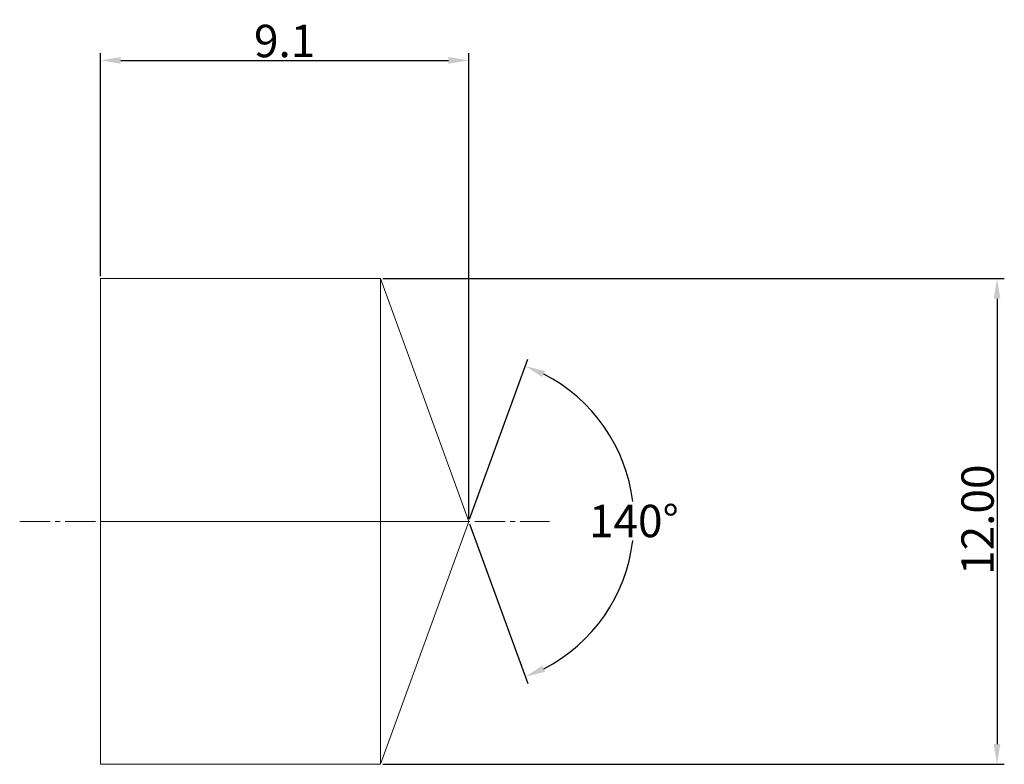
# Model space of a CAD drawing. Units: millimetres. Extents: x -2 to 22.3, y -32.5 to 12.4.
import ezdxf

# ---------------------------------------------------------------- set-up
doc = ezdxf.new("R2010")
doc.units = ezdxf.units.MM
doc.linetypes.add('CENTER2', pattern=[1.125, 0.75, -0.125, 0.125, -0.125])
for name, color, linetype in [('1', 4, 'Continuous'), ('2', 7, 'Continuous'), ('4', 2, 'CENTER2'), ('CUT', 1, 'Continuous')]:
    doc.layers.add(name, color=color, linetype=linetype)
doc.dimstyles.get("Standard").update_dxf_attribs({"dimtxt": 0.18, "dimasz": 0.18, "dimexe": 0.18, "dimexo": 0.0625, "dimgap": 0.09, "dimtad": 0, "dimtih": 1, "dimtoh": 1, "dimdec": 4, "dimzin": 0, "dimdsep": 46, "dimtxsty": 'Standard', "dimcen": 0.09, "dimadec": 0, "dimazin": 0, "dimtfac": 1, "dimtdec": 4, "dimtofl": 0, "dimtmove": 0, "dimatfit": 3, "dimfxl": 1, "dimtolj": 1, "dimtzin": 0, "dimarcsym": 0})

# ---------------------------------------------------------------- blocks, each defined once
blk = doc.blocks.new('*D8')
at = {"layer": '2', "color": 0, "lineweight": -2, "transparency": 16777216}
for p, q in [((0, 6.062), (0, 11.568)), ((9.1, 0.062), (9.1, 11.568)), ((0.5, 11.388), (8.6, 11.388))]:
    blk.add_line(p, q, dxfattribs=at)
at = {"layer": '2', "color": 0, "lineweight": 13, "transparency": 16777216}
for points in [[(0.5, 11.471), (0.5, 11.305), (0, 11.388)], [(8.6, 11.471), (8.6, 11.305), (9.1, 11.388)]]:
    blk.add_solid(points, dxfattribs=at)
at = {"layer": 'Defpoints', "color": 0, "lineweight": 13, "transparency": 16777216}
for p in [(9.1, 11.388), (0, 6), (9.1, 0)]:
    blk.add_point(p, dxfattribs=at)
at = {"layer": '2', "color": 0, "lineweight": 13, "transparency": 16777216, "insert": (4.55, 11.868), "char_height": 0.8, "attachment_point": 5}
blk.add_mtext('\\A1;9.1', dxfattribs=at)
blk = doc.blocks.new('*D9')
at = {"layer": '2', "color": 0, "lineweight": -2, "transparency": 16777216}
for p, q in [((6.979, 6), (22.34, 6)), ((22.16, 5.5), (22.16, -5.5)), ((6.979, -6), (22.34, -6))]:
    blk.add_line(p, q, dxfattribs=at)
at = {"layer": '2', "color": 0, "lineweight": 13, "transparency": 16777216}
for points in [[(22.077, 5.5), (22.244, 5.5), (22.16, 6)], [(22.077, -5.5), (22.244, -5.5), (22.16, -6)]]:
    blk.add_solid(points, dxfattribs=at)
at = {"layer": 'Defpoints', "color": 0, "lineweight": 13, "transparency": 16777216}
for p in [(6.916, 6), (6.916, -6), (22.16, -6)]:
    blk.add_point(p, dxfattribs=at)
at = {"layer": '2', "color": 0, "lineweight": 13, "transparency": 16777216, "insert": (21.68, 0.042), "char_height": 0.8, "attachment_point": 5, "rotation": 90}
blk.add_mtext('\\A1;12.00', dxfattribs=at)
blk = doc.blocks.new('*D10')
at = {"layer": '2', "color": 0, "lineweight": -2, "transparency": 16777216}
for p, q in [((9.121, 0.059), (10.558, 4.007)), ((9.121, -0.059), (10.558, -4.007))]:
    blk.add_line(p, q, dxfattribs=at)
for start, end in [(6.8856, 62.9815), (297.0185, 353.3872)]:
    blk.add_arc((9.1, 0), 4.084, start, end, dxfattribs=at)
at = {"layer": '2', "color": 0, "lineweight": 13, "transparency": 16777216}
for points in [[(10.922, 3.562), (10.989, 3.715), (10.497, 3.838)], [(10.989, -3.715), (10.922, -3.562), (10.497, -3.838)]]:
    blk.add_solid(points, dxfattribs=at)
at = {"layer": 'Defpoints', "color": 0, "lineweight": 13, "transparency": 16777216}
for p in [(6.916, 6), (9.1, 0), (9.1, 0), (12.85, -1.618), (6.916, -6)]:
    blk.add_point(p, dxfattribs=at)
at = {"layer": '2', "color": 0, "lineweight": 13, "transparency": 16777216, "insert": (13.184, 0.01), "char_height": 0.8, "attachment_point": 5}
blk.add_mtext('\\A1;140°', dxfattribs=at)

msp = doc.modelspace()

# ---------------------------------------------------------------- linework, layer by layer
at = {"layer": '1', "lineweight": 13}
for p, q in [((0, 6), (0, -6)), ((0, 6), (6.916, 6)), ((6.916, 6), (9.1, 0)), ((6.916, 6), (6.916, -6)), ((9.1, 0), (6.916, -6)), ((0, -6), (6.916, -6))]:
    msp.add_line(p, q, dxfattribs=at)
msp.add_point((0, 0), dxfattribs=at)
msp.add_point((0, 0), dxfattribs=at)
at = {"layer": '4', "lineweight": 13}
msp.add_line((-2, 0), (11.1, 0), dxfattribs=at)
at = {"layer": 'CUT', "lineweight": 13}
for p, q in [((0, 6), (6.916, 6)), ((0, 6), (0, 0)), ((6.916, 6), (9.1, 0)), ((0, 0), (9.1, 0))]:
    msp.add_line(p, q, dxfattribs=at)

# ---------------------------------------------------------------- dimensions: what is measured, and where the dimension line sits
at = {"layer": '2', "lineweight": 13}
dim = msp.add_linear_dim(base=(9.1, 11.388), p1=(0, 6), p2=(9.1, 0), dimstyle='Standard', override={"dimtxt": 0.8, "dimasz": 0.5, "dimgap": 0.08, "dimtad": 1, "dimdec": 1}, dxfattribs=at)
dim.commit()
dim.dimension.update_dxf_attribs({"geometry": '*D8', "text_midpoint": (4.55, 11.868)})
dim = msp.add_linear_dim(base=(22.16, -6), p1=(6.916, 6), p2=(6.916, -6), angle=270, dimstyle='Standard', override={"dimtxt": 0.8, "dimasz": 0.5, "dimgap": 0.08, "dimtad": 1, "dimtih": 0, "dimdec": 2}, dxfattribs=at)
dim.commit()
dim.dimension.update_dxf_attribs({"geometry": '*D9', "text_midpoint": (22.16, 0.042), "dimtype": 161})
dim = msp.add_angular_dim_2l(base=(12.85, -1.618), line1=((9.1, 0), (6.916, -6)), line2=((6.916, 6), (9.1, 0)), dimstyle='Standard', override={"dimtxt": 0.8, "dimasz": 0.5, "dimgap": 0.08, "dimtad": 1, "dimdec": 1}, dxfattribs=at)
dim.commit()
dim.dimension.update_dxf_attribs({"geometry": '*D10', "text_midpoint": (13.184, 0.01), "dimtype": 162})

doc.saveas('drawing.dxf')
